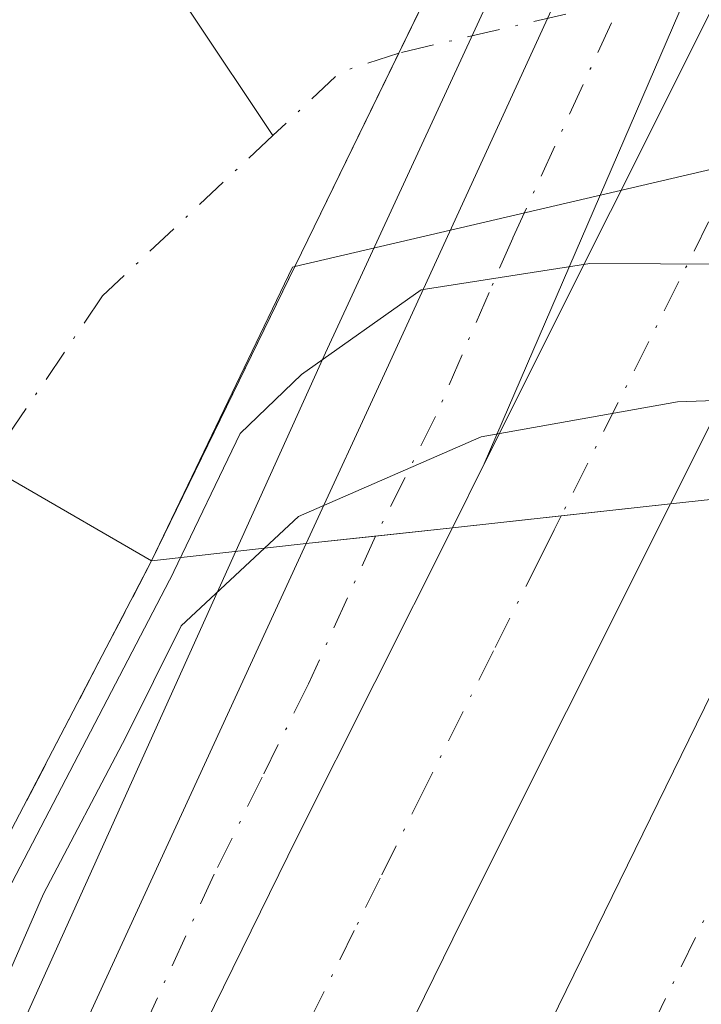
# Model space of a CAD drawing. Units: metres. Extents: x 593458 to 596895, y 4754516 to 4756876.
# Drawn here: x 595724 to 595752, y 4755927 to 4755967 of the extents above; entities that cross this region are included whole.
import ezdxf

# ---------------------------------------------------------------- set-up
doc = ezdxf.new("R2010")
doc.units = ezdxf.units.M
doc.header["$MEASUREMENT"] = 0
doc.linetypes.add('DGN Style 3', pattern=[2.307223458686699, 1.648016756204785, -0.6592067024819142])
doc.linetypes.add('DGN Style 4', pattern=[2.6384748266838614, 1.318413404963828, -0.6592067024819142, 0.001648016756204785, -0.6592067024819142])
for name, color, linetype, lineweight in [('Arcén (en calzada doble)', 91, 'Continuous', 13), ('Carretera de calzada doble Cxs', 1, 'Continuous', 13), ('Carretera de calzada doble eje', 1, 'DGN Style 4', 0), ('Carretera de calzada única Cxs', 7, 'Continuous', 13), ('Carretera de calzada única eje', 7, 'DGN Style 4', 0), ('Corriente natural Cxs', 4, 'Continuous', 13), ('Corriente natural eje', 4, 'DGN Style 4', 0), ('Corriente natural eje oculto', 9, 'DGN Style 4', 0), ('Corriente natural lineal', 142, 'Continuous', 13), ('Corriente natural oculto Cxs', 9, 'Continuous', 13), ('Curva de nivel normal', 30, 'Continuous', 0), ('Núcleo urbano CxS', 7, 'Continuous', 0), ('Obra de contención lineal', 1, 'DGN Style 3', 13), ('Puente Cxs', 1, 'Continuous', 13), ('Suelo desnudo CxS', 253, 'Continuous', 0)]:
    doc.layers.add(name, color=color, linetype=linetype, lineweight=lineweight)

# ---------------------------------------------------------------- blocks, each defined once
blk = doc.blocks.new('*U22')
at = {"layer": 'Núcleo urbano CxS', "color": 7, "linetype": 'Continuous', "lineweight": 0}
blk.add_polyline3d([(595619.0405000001, 4755697.990900001, 462.2853999999934), (595657.6945000002, 4755807.508500001, 463.8384999999981), (595661.7202000003, 4755816.3244, 461.9667999999947), (595663.0900999998, 4755817.970100001, 462.0022999999928), (595729.3701, 4755945.1801, 464.7020000000048), (595735.0500999996, 4755957.0101, 461.2936000000045), (595735.1386000002, 4755957.0308, 461.3022000000056), (595777.2301000003, 4755966.870100001, 462.2271000000038), (595777.8086999999, 4755966.8738, 462.210699999996), (595782.2405000003, 4755966.9025, 461.9821999999986), (595778.9798999997, 4755960.981100001, 463.1181999999972), (595777.6343, 4755958.5383, 463.9176000000007), (595749.0273000002, 4755892.920100001, 470.4168999999966), (595743.4271, 4755879.7719, 470.6870000000054), (595731.4316999996, 4755863.6271, 472.5265999999974), (595732.6155000003, 4755846.135700001, 481.0816999999952), (595730.6605000002, 4755837.866699999, 483.7274000000034), (595709.4858999997, 4755767.507900001, 494.5026000000071), (595703.9303000001, 4755744.6743, 499.4704999999958), (595690.3586999997, 4755688.895300001, 495.6689000000042)], dxfattribs=at)

msp = doc.modelspace()

# ---------------------------------------------------------------- linework, layer by layer
at = {"layer": 'Arcén (en calzada doble)', "color": 91, "linetype": 'Continuous', "lineweight": 13}
msp.add_polyline3d([(595775.7600999996, 4756051.590100001, 474.6435999999958), (595773.5701000001, 4756041.9801, 474.4035000000004), (595770.0800999999, 4756030.300100001, 474.5590999999986), (595765.5100999996, 4756017.860099999, 474.6285999999964), (595757.3201000001, 4756000.0001, 474.0956000000006), (595749.0000999998, 4755980.890100001, 468.6082000000025), (595736.3701, 4755953.5601, 469.7832000000053), (595732.7600999996, 4755945.5701, 472.4435999999987), (595706.1901000004, 4755886.6601, 471.8873000000021), (595699.1201, 4755869.210100001, 471.2964999999967), (595687.0301000001, 4755842.630100001, 470.9116000000067), (595665.3501000004, 4755798.7401, 469.6665000000066), (595656.0301000001, 4755779.840100001, 469.1616999999969), (595649.6401000004, 4755765.9001, 468.970100000006), (595645.1001000004, 4755754.7401, 468.8457999999956), (595633.5301000001, 4755722.5101, 468.4369000000006), (595630.6401000004, 4755712.6501, 468.4084000000003), (595627.4600999998, 4755700.9901, 468.0492999999988)], dxfattribs=at)
at = {"layer": 'Carretera de calzada doble Cxs', "color": 1, "linetype": 'Continuous', "lineweight": 13, "extrusion": (-0.01801385531258638, -0.03598527515877958, 0.9991899524057097), "elevation": -181404.240495681, "flags": 128}
msp.add_lwpolyline([(-1596208.093818041, 4515880.16108558), (-1596208.093818041, 4515937.106205922)], dxfattribs=at)
at = {"layer": 'Carretera de calzada doble Cxs', "color": 1, "linetype": 'Continuous', "lineweight": 13, "extrusion": (-0.009255885963141596, -0.01849063172226554, 0.9997861896993522), "elevation": -92981.2036685516, "flags": 128}
msp.add_lwpolyline([(-1596135.701062158, 4518649.227287458), (-1596135.701062158, 4518590.526890437)], dxfattribs=at)
at = {"layer": 'Carretera de calzada doble Cxs', "color": 1, "linetype": 'Continuous', "lineweight": 13, "extrusion": (0.08362913004486189, 0.1685649653844351, 0.9821364574502283), "elevation": 851971.3149537147, "flags": 128}
msp.add_lwpolyline([(1580030.82881569, -4444275.283974322), (1580030.828815689, -4444278.216427772)], dxfattribs=at)
at = {"layer": 'Carretera de calzada doble Cxs', "color": 1, "linetype": 'Continuous', "lineweight": 13, "extrusion": (0.1098029179226817, -0.9939533770707495, 5.852620956541689e-05), "elevation": -4661774.914388236, "flags": 128}
msp.add_lwpolyline([(1114356.062208208, 745.2901168627193), (1114360.476101946, 746.0050168639355), (1114364.895627704, 746.4034168646233)], dxfattribs=at)
msp.add_lwpolyline([(1114356.062208208, 745.2901168627193), (1114360.476101946, 746.0050168639355), (1114364.895627704, 746.4034168646233)], dxfattribs=at)
at = {"layer": 'Carretera de calzada doble Cxs', "color": 1, "linetype": 'Continuous', "lineweight": 13}
msp.add_polyline3d([(595776.5301000001, 4755999.960100001, 474.7811999999976), (595750.2600999996, 4755947.4801, 473.5673999999999), (595745.8673, 4755946.9948, 473.1689999999944), (595741.4801000003, 4755946.5101, 472.4541000000027), (595742.7600999996, 4755949.090100001, 471.9023000000016), (595768.2301000003, 4755999.970100001, 474.1938999999985)], close=True, dxfattribs=at)
for points in [[(595642.3201000001, 4755689.860099999, 472.7186999999976), (595646.0701000001, 4755704.390100001, 472.3427999999985), (595649.7600999996, 4755717.4901, 472.3751000000047), (595653.1201, 4755727.840100001, 472.5981000000029), (595659.1700999998, 4755744.2601, 472.4753000000055), (595664.9401000004, 4755759.210100001, 472.2612999999984), (595668.0701000001, 4755766.860099999, 472.4918999999937), (595675.1001000004, 4755782.890100001, 472.2681000000011), (595683.9200999998, 4755801.640100001, 472.3801999999997), (595698.2301000003, 4755830.5701, 472.4385000000038), (595707.0301000001, 4755848.600099999, 472.4869999999937), (595715.8300999999, 4755866.5601, 472.5267000000022), (595737.7100999998, 4755910.8101, 473.172000000006), (595755.9600999998, 4755948.100099999, 473.4964999999939)], [(595642.3201000001, 4755689.860099999, 472.7186999999976), (595646.0701000001, 4755704.390100001, 472.3427999999985), (595649.7600999996, 4755717.4901, 472.3751000000047), (595653.1201, 4755727.840100001, 472.5981000000029), (595659.1700999998, 4755744.2601, 472.4753000000055), (595664.9401000004, 4755759.210100001, 472.2612999999984), (595668.0701000001, 4755766.860099999, 472.4918999999937), (595675.1001000004, 4755782.890100001, 472.2681000000011), (595683.9200999998, 4755801.640100001, 472.3801999999997), (595698.2301000003, 4755830.5701, 472.4385000000038), (595707.0301000001, 4755848.600099999, 472.4869999999937), (595715.8300999999, 4755866.5601, 472.5267000000022), (595737.7100999998, 4755910.8101, 473.172000000006), (595755.9600999998, 4755948.100099999, 473.4964999999939)], [(595750.2600999996, 4755947.4801, 473.5673999999999), (595741.8901000004, 4755930.7501, 473.1980999999942), (595718.8701, 4755883.920100001, 472.3301999999967), (595709.4801000003, 4755866.2601, 471.8055000000023), (595703.8901000004, 4755855.0101, 471.5328000000009), (595686.6401000004, 4755819.440099999, 471.101999999999), (595674.1001000004, 4755794.390100001, 470.5898000000016), (595664.8501000004, 4755775.640100001, 470.2798000000039), (595658.6001000004, 4755762.0101, 469.6585999999952), (595654.2100999998, 4755751.2301, 469.6900000000023), (595644.3501000004, 4755724.040100001, 469.3427999999985), (595642.8300999999, 4755719.5801, 468.7522999999928), (595640.0301000001, 4755710.0001, 469.1242999999959), (595636.9200999998, 4755698.5101, 468.6472000000067)], [(595679.9801000003, 4755822.7401, 470.3864000000031), (595696.4401000004, 4755856.6801, 471.0567000000011), (595699.2474999996, 4755862.8475, 471.1796999999933), (595702.8701, 4755869.670100001, 471.3068000000058), (595712.2600999996, 4755887.3101, 471.7075000000041), (595735.2301000003, 4755934.050100001, 472.9078000000009), (595741.4801000003, 4755946.5101, 472.4541000000027), (595745.8673, 4755946.9948, 473.1689999999944), (595750.2600999996, 4755947.4801, 473.5673999999999), (595741.8901000004, 4755930.7501, 473.1980999999942), (595718.8701, 4755883.920100001, 472.3301999999967), (595709.4801000003, 4755866.2601, 471.8055000000023), (595703.8901000004, 4755855.0101, 471.5328000000009), (595686.6401000004, 4755819.440099999, 471.101999999999)], [(595696.4401000004, 4755856.6801, 471.0567000000011), (595699.2474999996, 4755862.8475, 471.1796999999933), (595702.8701, 4755869.670100001, 471.3068000000058), (595712.2600999996, 4755887.3101, 471.7075000000041), (595735.2301000003, 4755934.050100001, 472.9078000000009), (595741.4801000003, 4755946.5101, 472.4541000000027)]]:
    msp.add_polyline3d(points, dxfattribs=at)
at = {"layer": 'Carretera de calzada doble eje', "color": 1, "linetype": 'DGN Style 4', "lineweight": 0}
for points in [[(595772.3674999997, 4755999.965100001, 474.6144999999961), (595770.2100999998, 4755995.6601, 473.638300000006), (595768.6001000004, 4755992.420100001, 472.2963000000018), (595766.9801000003, 4755989.1801, 471.8432999999932), (595765.1601, 4755985.520099999, 471.7121000000043), (595762.6001000004, 4755980.4301, 470.5721000000049), (595760.0000999998, 4755975.2301, 468.5418000000063), (595758.4600999998, 4755972.1601, 467.3562999999995), (595755.7600999996, 4755966.770099999, 469.1205999999948), (595754.2301000003, 4755963.710100001, 470.3706999999995), (595751.8000999996, 4755958.840100001, 472.7407999999996), (595750.6001000004, 4755956.4301, 473.499100000001), (595749.3901000004, 4755954.0101, 473.3929999999964), (595745.8673, 4755946.994700001, 473.1689999999944)], [(595745.8673, 4755946.994700001, 473.1689999999944), (595745.5800999999, 4755946.4301, 473.1359999999986), (595745.0301000001, 4755945.3201, 473.1123999999982), (595743.1401000004, 4755941.5601, 473.2670000000071), (595740.4401000004, 4755936.1601, 473.1376000000019), (595738.5701000001, 4755932.4001, 472.9955000000046), (595737.5301000001, 4755930.290100001, 472.9429999999993), (595735.6001000004, 4755926.390100001, 472.8689000000013), (595732.5100999996, 4755920.0701, 472.6907999999967), (595730.5800999999, 4755916.170100001, 472.6272999999928), (595726.7500999998, 4755908.350099999, 472.4110999999976), (595722.9200999998, 4755900.590100001, 472.1918000000006), (595715.5701000001, 4755885.600099999, 471.8604999999953), (595714.3901000004, 4755883.4101, 471.8065000000061), (595712.7801000001, 4755880.360099999, 471.6915000000009), (595711.6001000004, 4755878.1601, 471.6315000000032), (595708.5301000001, 4755872.380100001, 471.5084999999963), (595706.1700999998, 4755867.970100001, 471.3775000000023), (595704.5701000001, 4755864.720100001, 471.3320999999996), (595700.1700999998, 4755855.840100001, 471.1165000000037), (595698.9801000003, 4755853.4101, 471.0720000000001)], [(595710.3901000004, 4755846.960100001, 472.4517999999953), (595714.8000999996, 4755855.9301, 472.5095000000001), (595719.1901000004, 4755864.9001, 472.5714000000008), (595721.5100999996, 4755869.590100001, 472.5807999999961), (595734.7600999996, 4755896.420100001, 472.9064000000071), (595737.9200999998, 4755902.790100001, 472.9184999999998), (595741.0701000001, 4755909.1601, 473.0250999999989), (595753.3701, 4755934.3101, 473.5902999999962)]]:
    msp.add_polyline3d(points, dxfattribs=at)
at = {"layer": 'Carretera de calzada única Cxs', "color": 7, "linetype": 'Continuous', "lineweight": 13, "extrusion": (0.904055565803146, -0.3884622472735916, 0.1782711877547926), "elevation": -1308837.986820181, "flags": 128}
msp.add_lwpolyline([(4604883.987190173, 237608.1689444195), (4604870.133452209, 237605.731296701), (4604828.754771626, 237606.1236821692)], dxfattribs=at)
at = {"layer": 'Carretera de calzada única Cxs', "color": 7, "linetype": 'Continuous', "lineweight": 13, "extrusion": (0.08362913004486189, 0.1685649653844351, 0.9821364574502283), "elevation": 851971.3149537147, "flags": 128}
msp.add_lwpolyline([(1580030.82881569, -4444275.283974322), (1580030.828815689, -4444278.216427772)], dxfattribs=at)
at = {"layer": 'Carretera de calzada única Cxs', "color": 7, "linetype": 'Continuous', "lineweight": 13, "extrusion": (-0.1065473018987905, 0.9943072048614721, 0.0009245640347901903), "elevation": 4665397.670408426, "flags": 128}
msp.add_lwpolyline([(-1099077.870629461, -3841.097935775011), (-1099080.676605405, -3841.131335789286), (-1099083.784283153, -3841.006435735893)], dxfattribs=at)
msp.add_lwpolyline([(-1099077.870629461, -3841.097935775011), (-1099080.676605405, -3841.131335789286), (-1099083.784283153, -3841.006435735893)], dxfattribs=at)
at = {"layer": 'Carretera de calzada única Cxs', "color": 7, "linetype": 'Continuous', "lineweight": 13}
for points in [[(595764.2301000003, 4755999.9801, 473.9147999999987), (595759.1601, 4755987.0801, 471.5161999999983), (595742.7600999996, 4755949.090100001, 471.9023000000016), (595741.4801000003, 4755946.5101, 472.4541000000027), (595738.3901000004, 4755946.179099999, 472.3291999999929), (595735.6001000004, 4755945.880100001, 472.3625999999931), (595738.8300999999, 4755952.890100001, 470.1266000000033), (595752.4801000003, 4755982.670100001, 471.2179999999935), (595760.1201, 4755999.9901, 473.9412000000011)], [(595696.4401000004, 4755856.6801, 471.0567000000011), (595697.7067, 4755862.266899999, 471.164499999999), (595698.1831, 4755863.272299999, 471.1861999999965), (595700.0351, 4755867.2939, 471.2563999999985), (595706.8201000001, 4755882.2401, 471.570000000007), (595725.9401000004, 4755924.890100001, 472.5323999999965), (595735.6001000004, 4755945.880100001, 472.3625999999931), (595738.3901000004, 4755946.179099999, 472.3291999999929), (595741.4801000003, 4755946.5101, 472.4541000000027), (595735.2301000003, 4755934.050100001, 472.9078000000009), (595712.2600999996, 4755887.3101, 471.7075000000041), (595702.8701, 4755869.670100001, 471.3068000000058), (595699.2474999996, 4755862.8475, 471.1796999999933)]]:
    msp.add_polyline3d(points, close=True, dxfattribs=at)
for points in [[(595735.6001000004, 4755945.880100001, 472.3625999999931), (595738.8300999999, 4755952.890100001, 470.1266000000033), (595752.4801000003, 4755982.670100001, 471.2179999999935), (595760.1201, 4755999.9901, 473.9412000000011)], [(595696.4401000004, 4755856.6801, 471.0567000000011), (595699.2474999996, 4755862.8475, 471.1796999999933), (595702.8701, 4755869.670100001, 471.3068000000058), (595712.2600999996, 4755887.3101, 471.7075000000041), (595735.2301000003, 4755934.050100001, 472.9078000000009), (595741.4801000003, 4755946.5101, 472.4541000000027)], [(595696.4401000004, 4755856.6801, 471.0567000000011), (595697.7067, 4755862.266899999, 471.164499999999), (595698.1831, 4755863.272299999, 471.1861999999965), (595700.0351, 4755867.2939, 471.2563999999985), (595706.8201000001, 4755882.2401, 471.570000000007), (595725.9401000004, 4755924.890100001, 472.5323999999965), (595735.6001000004, 4755945.880100001, 472.3625999999931)]]:
    msp.add_polyline3d(points, dxfattribs=at)
at = {"layer": 'Carretera de calzada única eje', "color": 7, "linetype": 'DGN Style 4', "lineweight": 0}
for points in [[(595762.1721000001, 4755999.985099999, 473.8249999999971), (595761.0701000001, 4755997.140100001, 473.2157000000007), (595757.0500999996, 4755987.9901, 471.9955999999948), (595755.8201000001, 4755984.860099999, 472.0663999999961), (595753.8300999999, 4755980.2601, 469.9556000000011), (595752.1201, 4755976.550100001, 467.8810999999987), (595751.3501000004, 4755974.7501, 468.1104999999953), (595750.5701000001, 4755972.940099999, 468.6506999999983), (595749.0301000001, 4755969.340100001, 467.6046000000061), (595743.9101, 4755958.1801, 471.088699999993), (595742.9600999998, 4755955.9901, 470.8901999999944), (595740.8000999996, 4755950.9901, 471.045499999993), (595738.3901000004, 4755946.1799, 472.328999999998)], [(595738.3901000004, 4755946.1799, 472.328999999998), (595735.6901000004, 4755940.2301, 472.9940000000061), (595733.8201000001, 4755936.470100001, 472.9127000000008), (595731.8901000004, 4755932.5601, 472.8062999999966), (595728.6700999998, 4755925.5601, 472.645399999994), (595726.7500999998, 4755921.6601, 472.5651000000071), (595721.9600999998, 4755911.0001, 472.2912000000069), (595718.1201, 4755903.1801, 472.0715999999957), (595714.3201000001, 4755895.4301, 471.8822999999975), (595709.5301000001, 4755884.7601, 471.6539000000049), (595708.3701, 4755882.5701, 471.5954000000056), (595707.1901000004, 4755880.350099999, 471.539300000004), (595706.7555000001, 4755873.2205, 471.422000000006), (595704.8504999997, 4755869.0931, 471.3484999999928), (595703.4747000001, 4755866.0239, 471.2750999999989), (595702.0988999996, 4755862.531300001, 471.1796000000032), (595701.2522999998, 4755860.7323, 471.1554000000033), (595698.9801000003, 4755853.4101, 471.0720000000001)]]:
    msp.add_polyline3d(points, dxfattribs=at)
at = {"layer": 'Corriente natural Cxs', "color": 4, "linetype": 'Continuous', "lineweight": 13, "extrusion": (0.8991235978399565, -0.4376942449522104, 0.0007097485799915524), "elevation": -1546015.173034864, "flags": 128}
msp.add_lwpolyline([(4536965.553229402, 1559.296966449444), (4536953.748671158, 1558.844866335564), (4536944.181113346, 1558.584666270037)], dxfattribs=at)
at = {"layer": 'Corriente natural Cxs', "color": 4, "linetype": 'Continuous', "lineweight": 13, "extrusion": (0.1093197928384268, 0.2245884593627479, 0.9683022290663338), "elevation": 1133705.384229658, "flags": 128}
msp.add_lwpolyline([(1545851.131851438, -4393072.299302702), (1545851.131851438, -4393058.687805757)], dxfattribs=at)
at = {"layer": 'Corriente natural Cxs', "color": 4, "linetype": 'Continuous', "lineweight": 13, "extrusion": (-0.09028254156265075, 0.0523074475178608, 0.9945415997449049), "elevation": 195449.5568506693, "flags": 128}
msp.add_lwpolyline([(-4413803.805453476, -1858524.361610867), (-4413803.805453476, -1858505.76869555)], dxfattribs=at)
msp.add_lwpolyline([(-4413803.805453476, -1858524.361610867), (-4413803.805453476, -1858505.76869555)], dxfattribs=at)
at = {"layer": 'Corriente natural Cxs', "color": 4, "linetype": 'Continuous', "lineweight": 13, "extrusion": (-0.008695377062342037, -0.01668887924107428, 0.9998229201850798), "elevation": -84086.86647822059, "flags": 128}
msp.add_lwpolyline([(-1669262.761298436, 4492259.953209691), (-1669262.761298436, 4492116.486449012)], dxfattribs=at)
at = {"layer": 'Corriente natural Cxs', "color": 4, "linetype": 'Continuous', "lineweight": 13}
for points in [[(595735.1386000002, 4755957.0308, 461.3022000000056), (595729.3701, 4755945.1801, 464.7020000000048), (595713.3701, 4755954.450099999, 462.7621999999974), (595723.3300999999, 4755969.0101, 463.2385000000068), (595727.7801000001, 4755972.020099999, 462.7065000000002), (595728.2901, 4755972.370100001, 462.6679000000004), (595733.1300999997, 4755974.450099999, 462.1036000000022), (595743.8800999997, 4755976.170100001, 462.0163999999932), (595744.4924999997, 4755976.247199999, 462.0145000000048), (595739.3260000005, 4755965.633300001, 461.5623999999953)], [(595729.3701, 4755945.1801, 464.7020000000048), (595663.0900999998, 4755817.970100001, 462.0022999999928), (595647.2100999998, 4755827.890100001, 461.0804000000062), (595650.0500999996, 4755832.850099999, 461.034799999994), (595652.5301000001, 4755838.370100001, 461.2621999999974), (595657.1300999997, 4755850.370100001, 462.1119000000036), (595662.3701, 4755861.5701, 462.3261999999959), (595667.4901000002, 4755873.5701, 462.882700000002), (595671.3300999999, 4755884.9301, 464.3197999999975), (595675.6901000004, 4755894.610099999, 464.2223999999987), (595696.1300999997, 4755931.4101, 463.6686999999947), (595702.1700999998, 4755941.170100001, 463.9293000000035), (595710.2901, 4755949.970100001, 462.9994000000006), (595713.3701, 4755954.450099999, 462.7621999999974)]]:
    msp.add_polyline3d(points, close=True, dxfattribs=at)
at = {"layer": 'Corriente natural eje', "color": 4, "linetype": 'DGN Style 4', "lineweight": 0, "extrusion": (-0.07401847960949114, -0.06186620849990157, 0.9953360422099394), "elevation": -337869.8709497584, "flags": 128}
msp.add_lwpolyline([(-3267111.589624802, 3490836.643837285), (-3267112.51363849, 3490834.321834753), (-3267112.29384711, 3490830.586935144)], dxfattribs=at)
at = {"layer": 'Corriente natural eje', "color": 4, "linetype": 'DGN Style 4', "lineweight": 0}
msp.add_polyline3d([(595734.2487000005, 4755962.307399999, 460.978099999993), (595727.3901000004, 4755955.850099999, 460.7253999999957), (595714.4301000005, 4755936.690099999, 461.1092000000062), (595667.2500999998, 4755841.920100001, 460.2286000000022), (595643.0301000001, 4755810.360099999, 459.3666999999987), (595624.4401000004, 4755776.550100001, 459.4636000000028), (595604.1601, 4755690.9001, 459.1395000000048), (595580.5500999996, 4755610.790100001, 458.9167000000016), (595563.6501000002, 4755539.790100001, 459.1603999999934), (595552.9401000004, 4755460.340100001, 457.8001999999979), (595542.7801000001, 4755378.470100001, 458.331600000005), (595537.8041000003, 4755345.16, 458.3530000000028), (595536.6135, 4755301.9005, 457.9021000000066), (595536.4011000004, 4755298.944499999, 458.0298999999941)], dxfattribs=at)
at = {"layer": 'Corriente natural eje oculto', "color": 9, "linetype": 'DGN Style 4', "lineweight": 0, "extrusion": (-0.01905844906997081, -0.004458949074504029, 0.9998084282962403), "elevation": -32099.00218482111, "flags": 128}
msp.add_lwpolyline([(-4495195.149511912, 1663266.462718915), (-4495195.149511912, 1663221.237411542)], dxfattribs=at)
at = {"layer": 'Corriente natural lineal', "color": 142, "linetype": 'Continuous', "lineweight": 13, "extrusion": (0.2254781055130984, -0.1707797754766276, 0.9591631207580787), "elevation": -677454.9920539333, "flags": 128}
msp.add_lwpolyline([(4150935.487666815, 2298922.573172874), (4150934.437223293, 2298913.444065706), (4150928.636905415, 2298896.074650667)], dxfattribs=at)
at = {"layer": 'Corriente natural oculto Cxs', "color": 9, "linetype": 'Continuous', "lineweight": 13, "extrusion": (0.8991235978399565, -0.4376942449522104, 0.0007097485799915524), "elevation": -1546015.173034864, "flags": 128}
msp.add_lwpolyline([(4536965.553229402, 1559.296966449444), (4536953.748671158, 1558.844866335564), (4536944.181113346, 1558.584666270037)], dxfattribs=at)
at = {"layer": 'Corriente natural oculto Cxs', "color": 9, "linetype": 'Continuous', "lineweight": 13, "extrusion": (0.02903916567463866, -0.2159681376484672, 0.9759684884142384), "elevation": -1009385.314879165, "flags": 128}
msp.add_lwpolyline([(1224249.694041344, 4522889.152801136), (1224249.120009728, 4522889.228060978), (1224206.092729105, 4522884.983681287)], dxfattribs=at)
at = {"layer": 'Corriente natural oculto Cxs', "color": 9, "linetype": 'Continuous', "lineweight": 13}
msp.add_polyline3d([(595777.8086999999, 4755966.8738, 462.210699999996), (595777.2301000003, 4755966.870100001, 462.2271000000038), (595735.1386000002, 4755957.0308, 461.3022000000056), (595739.3260000005, 4755965.633300001, 461.5623999999953), (595744.4924999997, 4755976.247199999, 462.0145000000048), (595785.4901000002, 4755981.4101, 463.7440999999963), (595786.9435999999, 4755981.799900001, 463.434500000003), (595783.3537, 4755975.9341, 462.4475999999996)], close=True, dxfattribs=at)
at = {"layer": 'Curva de nivel normal', "color": 30, "linetype": 'Continuous', "lineweight": 0, "flags": 128}
for points, elevation in [([(595772.0099999999, 4755957.24), (595764.1200000001, 4755957.07), (595747.0099999999, 4755957.16), (595740.2199999997, 4755956.100000001), (595735.4000000004, 4755952.680000001), (595732.9417000003, 4755950.308499999), (595730.2713000001, 4755944.7467)], 465), ([(595733.9101, 4755945.690099999), (595735.2800000003, 4755946.970000001), (595742.6399999997, 4755950.17), (595750.54, 4755951.58), (595759.1900000004, 4755951.890000001), (595764.5499999998, 4755952.26), (595767.8499999996, 4755951.880000001), (595768.9464999996, 4755950.9529), (595768.9500000002, 4755950.949999999), (595768.9528999999, 4755950.9475)], 470), ([(595733.9101, 4755945.690099999), (595730.5599999996, 4755942.560000001), (595728.3300000001, 4755938.08), (595725.0199999996, 4755931.77), (595721.4600000001, 4755923.640000001), (595718.8200000003, 4755919.49), (595716.7400000002, 4755915.449999999), (595714.2000000002, 4755908.699999999), (595709.9900000002, 4755900.859999999), (595707.1399999997, 4755894.439999999), (595704.4000000004, 4755888.58), (595702.25, 4755882.99), (595699.0199999996, 4755876.91), (595697.2100000001, 4755872.199999999), (595695.0199999996, 4755867.289999999), (595693.3200000003, 4755863.109999999), (595689.0300000003, 4755854.09), (595680.4299999997, 4755832.57)], 470), ([(595730.2713000001, 4755944.7467), (595730.2569000004, 4755944.718), (595663.9769000001, 4755817.507999999), (595663.9226000002, 4755817.415999999), (595663.8586999997, 4755817.3303), (595661.8580999998, 4755814.927100001), (595658.4299999997, 4755806.460000001), (595653.7100000001, 4755794.27), (595650.8200000003, 4755787.609999999), (595648.0199999996, 4755780.119999999), (595642.3300000001, 4755765.779999999), (595635.6100000005, 4755746.350000001), (595623.2800000003, 4755703.789999999), (595615.3899999997, 4755667.359999999)], 465)]:
    msp.add_lwpolyline(points, dxfattribs=dict(at, elevation=elevation))
at = {"layer": 'Núcleo urbano CxS', "color": 7, "linetype": 'Continuous', "lineweight": 0}
msp.add_polyline3d([(595782.2405000003, 4755966.9025, 461.9821999999986), (595777.8086999999, 4755966.8738, 462.210699999996), (595777.2301000003, 4755966.870100001, 462.2271000000038), (595735.1386000002, 4755957.0308, 461.3022000000056), (595735.0500999996, 4755957.0101, 461.2936000000045), (595729.3701, 4755945.1801, 464.7020000000048), (595663.0900999998, 4755817.970100001, 462.0022999999928), (595661.7202000003, 4755816.3244, 461.9667999999947)], dxfattribs=at)
at = {"layer": 'Obra de contención lineal', "color": 1, "linetype": 'DGN Style 3', "lineweight": 13, "extrusion": (-0.0007937318373280539, -0.001523395096937236, 0.9999985246274862), "elevation": -7246.572031727868, "flags": 128}
msp.add_lwpolyline([(595729.5566562526, 4755939.659343055), (595663.2764815552, 4755812.449195446)], dxfattribs=at)
at = {"layer": 'Puente Cxs', "color": 1, "linetype": 'Continuous', "lineweight": 13}
msp.add_polyline3d([(595798.4801000003, 4756000.6501, 474.1321000000025), (595772.3901000004, 4755958.020099999, 470.0429000000004), (595768.2301000003, 4755949.460100001, 473.296199999997), (595765.2600999996, 4755949.130100001, 473.1860000000015), (595764.8000999996, 4755949.0801, 473.142200000002), (595755.9600999998, 4755948.100099999, 473.4964999999939), (595750.2600999996, 4755947.4801, 473.5673999999999), (595741.4801000003, 4755946.5101, 472.4541000000027), (595735.6001000004, 4755945.880100001, 472.3625999999931), (595729.3701, 4755945.1801, 471.4615999999951), (595747.7600999996, 4755982.960100001, 469.5853000000062), (595750.9200999998, 4755989.5101, 472.5225000000065), (595756.0301000001, 4756000.0001, 474.1355999999942), (595760.1201, 4755999.9901, 473.9412000000011), (595764.2301000003, 4755999.9801, 473.9147999999987), (595768.2301000003, 4755999.970100001, 474.1938999999985), (595776.5301000001, 4755999.960100001, 474.7811999999976), (595781.5500999996, 4755999.940099999, 474.2418000000035), (595785.7100999998, 4755999.9301, 474.1554999999935), (595790.0500999996, 4756000.1801, 474.4309000000067), (595794.2801000001, 4756000.420100001, 474.4714999999997)], close=True, dxfattribs=at)
for points in [[(595729.3701999999, 4755945.1801, 471.4615999999951), (595747.7600999996, 4755982.960100001, 469.5853000000062), (595750.9200999998, 4755989.5101, 472.5225000000065), (595756.0301999999, 4756000.0001, 474.1355999999942)], [(595768.2302000001, 4755949.460100001, 473.296199999997), (595765.2602000004, 4755949.130100001, 473.1860000000015), (595764.8002000004, 4755949.0801, 473.142200000002), (595755.9600999998, 4755948.100099999, 473.4964999999939), (595750.2602000004, 4755947.4801, 473.5673999999999), (595741.4802000001, 4755946.5101, 472.4541000000027), (595735.6001000004, 4755945.880100001, 472.3625999999931), (595729.3701999999, 4755945.1801, 471.4615999999951)]]:
    msp.add_polyline3d(points, dxfattribs=at)
at = {"layer": 'Suelo desnudo CxS', "color": 253, "linetype": 'Continuous', "lineweight": 0}
for points in [[(595777.2301000003, 4755966.870100001, 462.2271000000038), (595735.1386000002, 4755957.0308, 461.3022000000056), (595735.0500999996, 4755957.0101, 461.2936000000045), (595729.3701, 4755945.1801, 464.7020000000048), (595663.0900999998, 4755817.970100001, 462.0022999999928), (595661.7202000003, 4755816.3244, 461.9667999999947), (595650.6078000005, 4755802.975500001, 460.9830999999977), (595638.1722999997, 4755782.602499999, 460.475099999996), (595632.3515, 4755769.108700001, 460.1152000000002), (595621.8501000004, 4755737.3301, 460.1413999999932), (595617.5701000001, 4755724.450099999, 459.773000000001), (595613.4501, 4755706.050100001, 459.5295000000042), (595609.0500999996, 4755688.530099999, 459.5783999999985)], [(595782.2405000003, 4755966.9025, 461.9821999999986), (595777.8086999999, 4755966.8738, 462.210699999996), (595777.2301000003, 4755966.870100001, 462.2271000000038), (595735.1386000002, 4755957.0308, 461.3022000000056), (595735.0500999996, 4755957.0101, 461.2936000000045), (595729.3701, 4755945.1801, 464.7020000000048), (595663.0900999998, 4755817.970100001, 462.0022999999928), (595661.7202000003, 4755816.3244, 461.9667999999947)]]:
    msp.add_polyline3d(points, dxfattribs=at)

# ---------------------------------------------------------------- block references
at = {"layer": 'Núcleo urbano CxS', "color": 7, "linetype": 'Continuous', "lineweight": 0}
msp.add_blockref('*U22', (0, 0), dxfattribs=at)

doc.saveas('drawing.dxf')
